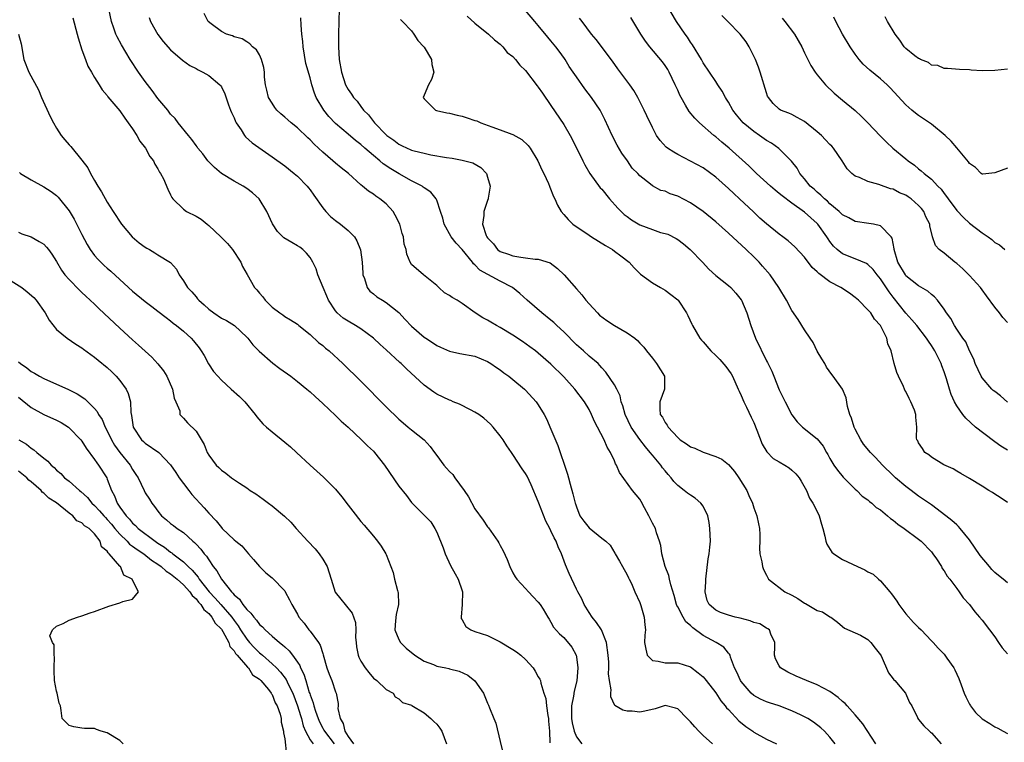
# Model space of a CAD drawing. Units: inches. Extents: x 2619000 to 2622000, y 1515000 to 1518000.
# Drawn here: x 2619289 to 2619445, y 1515531 to 1515645 of the extents above; entities that cross this region are included whole.
import ezdxf

# ---------------------------------------------------------------- set-up
doc = ezdxf.new("R2010")
doc.units = ezdxf.units.IN
doc.header["$MEASUREMENT"] = 0
doc.layers.add('LD26191515_2ft', color=71, linetype='Continuous')

msp = doc.modelspace()

# ---------------------------------------------------------------- linework, layer by layer
at = {"layer": 'LD26191515_2ft'}
for points, elevation in [([(2619445, 1515584.92), (2619443.9, 1515585.9), (2619443, 1515586.59), (2619442.78, 1515586.78), (2619442.56, 1515587), (2619441, 1515588.76), (2619440.85, 1515589), (2619439.91, 1515591), (2619439.7, 1515591.7), (2619439, 1515593.03), (2619438.43, 1515594.43), (2619437.99, 1515595), (2619437, 1515596.45), (2619436.64, 1515597), (2619436.1, 1515598.1), (2619435.39, 1515599), (2619435, 1515599.58), (2619433.97, 1515601), (2619433.52, 1515601.52), (2619433, 1515601.93), (2619432.46, 1515602.46), (2619431, 1515603.27), (2619429, 1515604.87), (2619428.9, 1515605), (2619427.71, 1515607), (2619427.12, 1515609), (2619427.12, 1515609.12), (2619426.81, 1515610.81), (2619426.67, 1515611), (2619425, 1515612.76), (2619423.86, 1515613), (2619423.13, 1515613.13), (2619421, 1515613.44), (2619419.98, 1515613.98), (2619419, 1515614.47), (2619418.74, 1515614.74), (2619418.46, 1515615), (2619417, 1515616.23), (2619416.62, 1515616.62), (2619416.13, 1515617), (2619415.58, 1515617.58), (2619415, 1515618.03), (2619414.5, 1515618.5), (2619413.91, 1515619), (2619413, 1515620.14), (2619412.26, 1515621), (2619411.82, 1515621.82), (2619410.93, 1515622.93), (2619408.94, 1515624.94), (2619407.77, 1515625.77), (2619407, 1515626.21), (2619405.91, 1515627), (2619405, 1515627.63), (2619403.34, 1515629), (2619402.24, 1515630.24), (2619401.67, 1515631), (2619401, 1515632.23), (2619400.71, 1515632.71), (2619400.51, 1515633), (2619400.01, 1515634.01), (2619399.32, 1515635), (2619399, 1515635.51), (2619397, 1515638.46), (2619396.72, 1515639), (2619395.32, 1515641.32), (2619395, 1515641.74), (2619394.51, 1515642.51), (2619394.15, 1515643), (2619392.82, 1515645), (2619389.93, 1515649.93)], 8696), ([(2619398.5, 1515531), (2619397, 1515532.33), (2619396.31, 1515533), (2619395.71, 1515533.71), (2619395, 1515534.51), (2619394.48, 1515535), (2619393, 1515536.55), (2619392.66, 1515536.66), (2619391, 1515537.08), (2619389.43, 1515536.57), (2619387.81, 1515536.19), (2619387, 1515536.04), (2619385.81, 1515536.19), (2619385, 1515536.19), (2619384.33, 1515536.33), (2619383.08, 1515537.08), (2619382.45, 1515538.45), (2619382.43, 1515539), (2619382.47, 1515539.53), (2619382.24, 1515541), (2619382.09, 1515542.09), (2619382.11, 1515543), (2619382.1, 1515543.9), (2619382, 1515545), (2619381.73, 1515547), (2619380.95, 1515549), (2619380.19, 1515550.19), (2619379.52, 1515551), (2619379, 1515551.74), (2619378.21, 1515553), (2619377.89, 1515553.89), (2619377.22, 1515555), (2619377, 1515555.43), (2619375.87, 1515557.87), (2619375.28, 1515559.28), (2619374.64, 1515561), (2619374.11, 1515562.11), (2619373.8, 1515563), (2619373.5, 1515563.5), (2619373, 1515564.64), (2619372.82, 1515565), (2619372.17, 1515566.17), (2619371.08, 1515569), (2619371, 1515569.24), (2619369.89, 1515571.89), (2619369.23, 1515573.23), (2619369, 1515573.65), (2619368.43, 1515574.43), (2619367, 1515576.65), (2619366.85, 1515576.85), (2619366.75, 1515577), (2619366.03, 1515578.03), (2619365.43, 1515579), (2619365, 1515579.61), (2619363.87, 1515581), (2619363.46, 1515581.46), (2619362.42, 1515582.42), (2619361.59, 1515583), (2619361, 1515583.37), (2619360.31, 1515583.69), (2619358.59, 1515584.59), (2619357.58, 1515585), (2619357.18, 1515585.18), (2619357, 1515585.24), (2619355, 1515586.21), (2619354.51, 1515586.51), (2619353, 1515587.62), (2619350.19, 1515590.19), (2619349.38, 1515591), (2619349.17, 1515591.17), (2619347, 1515593.18), (2619346.04, 1515594.04), (2619345, 1515595.01), (2619343, 1515596.47), (2619342.17, 1515597), (2619341, 1515597.68), (2619340.2, 1515598.2), (2619339.28, 1515599), (2619339, 1515599.32), (2619337.88, 1515601), (2619337.64, 1515601.64), (2619337.04, 1515603), (2619336.23, 1515605), (2619335.94, 1515605.94), (2619335.45, 1515607), (2619335, 1515607.72), (2619334.44, 1515608.44), (2619333.85, 1515609), (2619333.37, 1515609.37), (2619333, 1515609.61), (2619332.11, 1515610.11), (2619330.87, 1515610.87), (2619329.85, 1515611.85), (2619329.04, 1515613.04), (2619328.18, 1515615), (2619326.96, 1515617), (2619325.93, 1515617.93), (2619325, 1515618.64), (2619324.44, 1515619), (2619323, 1515619.79), (2619321, 1515620.98), (2619319.92, 1515621.92), (2619318.89, 1515623), (2619318.09, 1515624.09), (2619317.3, 1515625), (2619317.19, 1515625.19), (2619317, 1515625.41), (2619316.36, 1515626.36), (2619315.79, 1515627), (2619314.21, 1515629), (2619313.69, 1515629.69), (2619313, 1515630.38), (2619312.53, 1515631), (2619311, 1515632.83), (2619310.08, 1515634.08), (2619309, 1515635.52), (2619307.94, 1515637), (2619306.62, 1515639), (2619305.27, 1515641.27), (2619304.57, 1515642.57), (2619304.37, 1515643), (2619304.05, 1515643.95), (2619303.66, 1515645), (2619303.24, 1515647)], 8676), ([(2619339.58, 1515647), (2619339.47, 1515643), (2619339.47, 1515641), (2619339.58, 1515639), (2619339.93, 1515637), (2619340.6, 1515635), (2619341, 1515634.25), (2619341.52, 1515633.52), (2619341.84, 1515633), (2619342.4, 1515632.4), (2619343, 1515631.57), (2619343.43, 1515631), (2619344.23, 1515630.23), (2619345.14, 1515629), (2619347, 1515627.09), (2619347.1, 1515627), (2619348.23, 1515626.23), (2619349, 1515625.64), (2619349.44, 1515625.44), (2619350.32, 1515625), (2619350.8, 1515624.8), (2619351, 1515624.7), (2619351.43, 1515624.57), (2619353, 1515624.18), (2619354.06, 1515623.94), (2619356.49, 1515623.51), (2619357.39, 1515623.39), (2619359, 1515623.12), (2619360.68, 1515622.68), (2619361.94, 1515621.94), (2619362.8, 1515621), (2619363, 1515620.4), (2619363.39, 1515619), (2619363.1, 1515617.1), (2619363.1, 1515617), (2619363, 1515616.76), (2619362.38, 1515615), (2619362.39, 1515614.39), (2619362.19, 1515613), (2619362.77, 1515611.23), (2619362.88, 1515611), (2619363, 1515610.83), (2619363.91, 1515609.91), (2619364.58, 1515609), (2619365, 1515608.69), (2619366.28, 1515608.28), (2619367, 1515608), (2619368.22, 1515607.78), (2619369, 1515607.71), (2619370.51, 1515607.49), (2619371, 1515607.48), (2619372.89, 1515606.89), (2619374.03, 1515606.03), (2619375.07, 1515605), (2619377, 1515602.81), (2619377.86, 1515601.86), (2619378.52, 1515601), (2619379, 1515600.44), (2619380.31, 1515599), (2619380.67, 1515598.67), (2619381.79, 1515597.79), (2619383.03, 1515597.03), (2619385, 1515595.85), (2619386.22, 1515595), (2619386.65, 1515594.65), (2619387, 1515594.22), (2619387.62, 1515593.62), (2619388.06, 1515593), (2619389, 1515591.85), (2619389.64, 1515591), (2619390.89, 1515589), (2619390.9, 1515587), (2619390.17, 1515585), (2619390.16, 1515583.84), (2619390.24, 1515583), (2619390.57, 1515582.57), (2619391, 1515581.72), (2619391.32, 1515581.32), (2619391.46, 1515581), (2619393, 1515579.33), (2619393.39, 1515579), (2619394.36, 1515578.36), (2619395, 1515577.89), (2619395.67, 1515577.67), (2619397, 1515577.02), (2619399, 1515576.35), (2619399.93, 1515575.93), (2619401, 1515575.11), (2619401.97, 1515573.97), (2619402.62, 1515573), (2619403.88, 1515571), (2619404.19, 1515570.19), (2619404.78, 1515569), (2619405, 1515568.27), (2619405.48, 1515567), (2619405.73, 1515565.73), (2619405.89, 1515565), (2619405.94, 1515564.06), (2619405.94, 1515563), (2619405.9, 1515561.9), (2619405.97, 1515561), (2619406.25, 1515559.75), (2619406.34, 1515559), (2619406.51, 1515558.51), (2619407, 1515557.61), (2619407.2, 1515557.2), (2619407.33, 1515557), (2619409.89, 1515555), (2619411, 1515554.46), (2619411.94, 1515553.94), (2619413, 1515553.23), (2619413.16, 1515553.16), (2619415, 1515552.08), (2619415.84, 1515551.85), (2619417, 1515551.06), (2619417.12, 1515551), (2619418.22, 1515550.22), (2619419, 1515549.51), (2619419.29, 1515549.29), (2619421, 1515548.56), (2619421.82, 1515548.18), (2619423, 1515547.5), (2619423.47, 1515547), (2619424.12, 1515546.12), (2619425, 1515545.07), (2619425.08, 1515544.92), (2619426.24, 1515542.24), (2619427, 1515541.29), (2619427.11, 1515541.11), (2619427.23, 1515541), (2619428.94, 1515539), (2619429.56, 1515537.56), (2619429.94, 1515537), (2619430.82, 1515535.18), (2619430.89, 1515535), (2619431, 1515534.89), (2619431.84, 1515533.84), (2619432.7, 1515533), (2619432.88, 1515532.88), (2619433, 1515532.78), (2619434.57, 1515531)], 8684), ([(2619445, 1515556.41), (2619444.33, 1515557), (2619443.58, 1515557.58), (2619443, 1515558.07), (2619442.53, 1515558.53), (2619442.16, 1515559), (2619440.72, 1515560.72), (2619439, 1515563.22), (2619437.56, 1515565), (2619437.3, 1515565.3), (2619437, 1515565.55), (2619436.26, 1515566.26), (2619435.3, 1515567), (2619433, 1515568.71), (2619431, 1515570.12), (2619429.8, 1515571), (2619429, 1515571.61), (2619427.37, 1515573), (2619427, 1515573.33), (2619425.32, 1515575), (2619424.19, 1515576.19), (2619423.42, 1515577), (2619422.31, 1515578.31), (2619421.9, 1515579), (2619421, 1515580.66), (2619420.83, 1515581), (2619420.4, 1515582.4), (2619420.14, 1515583), (2619419.75, 1515584.25), (2619419.59, 1515585.59), (2619418.97, 1515586.97), (2619417.53, 1515589), (2619417.29, 1515589.29), (2619416.47, 1515590.47), (2619416.18, 1515591), (2619415.75, 1515591.75), (2619415, 1515592.95), (2619414.35, 1515594.35), (2619413.87, 1515595), (2619413, 1515596.32), (2619411.98, 1515597.98), (2619411, 1515599.39), (2619410.14, 1515601), (2619408.95, 1515603), (2619407.57, 1515605), (2619406.39, 1515606.39), (2619405.83, 1515607), (2619405, 1515607.83), (2619403.79, 1515609), (2619401, 1515611.59), (2619399, 1515613.37), (2619397, 1515615), (2619395, 1515616.38), (2619393, 1515617.43), (2619391.8, 1515617.8), (2619391, 1515618.22), (2619390.33, 1515618.33), (2619389, 1515619.05), (2619388.7, 1515619.3), (2619387, 1515620.62), (2619386.71, 1515621), (2619385.83, 1515621.83), (2619385.07, 1515623), (2619384.18, 1515624.18), (2619383.46, 1515625.46), (2619382.63, 1515627), (2619381.51, 1515629.51), (2619380.75, 1515631), (2619379.38, 1515633), (2619378.34, 1515634.34), (2619377, 1515636.25), (2619376.51, 1515637), (2619375.89, 1515637.89), (2619375.22, 1515639), (2619375.13, 1515639.13), (2619374.27, 1515640.27), (2619373.75, 1515641), (2619373, 1515641.95), (2619372.51, 1515642.51), (2619371, 1515644.35), (2619370.44, 1515645), (2619369, 1515646.73)], 8690), ([(2619297.56, 1515645.56), (2619298.24, 1515643), (2619298.39, 1515642.39), (2619299, 1515640.53), (2619299.55, 1515639), (2619299.92, 1515637.92), (2619300.51, 1515637), (2619301, 1515636.16), (2619301.73, 1515635), (2619302.19, 1515634.19), (2619303, 1515633.29), (2619303.11, 1515633.11), (2619305, 1515630.86), (2619305.75, 1515629.75), (2619306.32, 1515629), (2619307, 1515628.03), (2619307.66, 1515627), (2619308.12, 1515626.12), (2619309.02, 1515625), (2619309.7, 1515623.7), (2619310.28, 1515623), (2619310.49, 1515622.49), (2619311, 1515621.71), (2619311.23, 1515621.23), (2619311.42, 1515621), (2619311.86, 1515620.14), (2619312.55, 1515618.55), (2619313, 1515617.62), (2619313.19, 1515617.19), (2619313.34, 1515617), (2619315, 1515615.38), (2619315.52, 1515615), (2619317, 1515614.27), (2619317.79, 1515613.79), (2619318.75, 1515613), (2619319, 1515612.82), (2619320.93, 1515611), (2619321.98, 1515609.98), (2619322.77, 1515609), (2619324.09, 1515607), (2619324.34, 1515606.34), (2619325.05, 1515605.05), (2619326.24, 1515603), (2619326.62, 1515602.62), (2619327, 1515602.13), (2619327.54, 1515601.54), (2619327.91, 1515601), (2619329, 1515599.91), (2619330.23, 1515599), (2619330.69, 1515598.69), (2619331, 1515598.45), (2619331.93, 1515597.93), (2619333, 1515597.21), (2619333.24, 1515597), (2619335, 1515595.59), (2619336.34, 1515594.34), (2619337, 1515593.84), (2619337.44, 1515593.44), (2619337.99, 1515593), (2619340.18, 1515591), (2619343, 1515588.22), (2619347, 1515584.21), (2619349, 1515582.26), (2619349.67, 1515581.67), (2619350.49, 1515581), (2619351, 1515580.56), (2619352.98, 1515578.98), (2619353.95, 1515577.95), (2619354.61, 1515577), (2619355, 1515576.5), (2619356.08, 1515575), (2619356.53, 1515574.53), (2619357, 1515573.98), (2619357.49, 1515573.49), (2619357.81, 1515573), (2619359.31, 1515571), (2619360, 1515570), (2619361, 1515568.1), (2619362.32, 1515566.32), (2619363, 1515565.24), (2619363.12, 1515565.12), (2619364.6, 1515563), (2619364.75, 1515562.75), (2619365, 1515562.29), (2619365.47, 1515561.47), (2619366.08, 1515560.08), (2619366.49, 1515559), (2619367, 1515557.98), (2619367.35, 1515557.35), (2619367.61, 1515557), (2619369, 1515555.52), (2619369.45, 1515555), (2619370.19, 1515554.19), (2619371, 1515553.38), (2619371.27, 1515553), (2619371.74, 1515552.26), (2619372.52, 1515551), (2619372.69, 1515550.69), (2619373, 1515550.22), (2619373.42, 1515549.42), (2619374.36, 1515548.36), (2619375, 1515547.8), (2619376.29, 1515546.28), (2619376.95, 1515545), (2619377, 1515544.75), (2619377.24, 1515543), (2619377.06, 1515540.94), (2619376.66, 1515539.34), (2619376.54, 1515538.54), (2619376.24, 1515537), (2619376.23, 1515535), (2619376.32, 1515534.32), (2619376.66, 1515533), (2619377, 1515532.11), (2619377.88, 1515531)], 8674), ([(2619309.59, 1515645.59), (2619309.8, 1515645), (2619311, 1515642.9), (2619311.84, 1515641.84), (2619313, 1515640.48), (2619314.88, 1515638.88), (2619316.05, 1515638.05), (2619317, 1515637.57), (2619317.35, 1515637.35), (2619318.09, 1515637), (2619319, 1515636.46), (2619320.77, 1515635), (2619320.88, 1515634.88), (2619321, 1515634.69), (2619321.57, 1515633.57), (2619322.15, 1515631.85), (2619322.46, 1515631), (2619322.62, 1515630.62), (2619323, 1515629.77), (2619323.22, 1515629.22), (2619323.35, 1515629), (2619324.1, 1515627.9), (2619324.66, 1515627), (2619324.8, 1515626.8), (2619325.84, 1515625.84), (2619329, 1515623.65), (2619331, 1515622.19), (2619332.51, 1515621), (2619333, 1515620.56), (2619334.54, 1515619), (2619334.73, 1515618.73), (2619335, 1515618.41), (2619335.58, 1515617.58), (2619337, 1515615.58), (2619337.46, 1515615), (2619338.2, 1515614.2), (2619339, 1515613.56), (2619339.79, 1515613), (2619341, 1515611.98), (2619342.02, 1515611), (2619342.39, 1515610.39), (2619342.95, 1515608.95), (2619343.2, 1515607), (2619343.3, 1515605.3), (2619343.34, 1515605), (2619343.58, 1515604.42), (2619343.98, 1515603), (2619344.43, 1515602.43), (2619345, 1515601.99), (2619345.52, 1515601.52), (2619346.4, 1515601), (2619347, 1515600.67), (2619349, 1515599.07), (2619349.98, 1515597.98), (2619351, 1515596.9), (2619353, 1515595.18), (2619353.27, 1515595), (2619354.32, 1515594.32), (2619355, 1515593.85), (2619355.58, 1515593.58), (2619357, 1515592.95), (2619358.61, 1515592.61), (2619361, 1515592.16), (2619363, 1515591.33), (2619363.52, 1515591), (2619364.38, 1515590.38), (2619365, 1515590.01), (2619365.57, 1515589.57), (2619366.36, 1515589), (2619367, 1515588.51), (2619368.81, 1515587), (2619369, 1515586.81), (2619370.66, 1515585), (2619371, 1515584.5), (2619371.94, 1515583), (2619372.3, 1515582.3), (2619373, 1515580.69), (2619374.07, 1515578.07), (2619374.46, 1515577), (2619375.13, 1515575), (2619375.58, 1515573.58), (2619375.75, 1515573), (2619376.02, 1515571.98), (2619376.47, 1515570.47), (2619376.8, 1515569), (2619376.86, 1515568.86), (2619377, 1515568.43), (2619377.57, 1515567), (2619378.16, 1515566.16), (2619379, 1515565.08), (2619381, 1515563.48), (2619381.67, 1515563), (2619382.34, 1515562.34), (2619383.08, 1515561.08), (2619383.11, 1515561), (2619383.83, 1515559.83), (2619384.29, 1515559), (2619385, 1515557.66), (2619385.21, 1515557.21), (2619385.34, 1515557), (2619385.68, 1515556.32), (2619386.24, 1515555), (2619387, 1515553.31), (2619387.17, 1515552.83), (2619387.7, 1515551), (2619387.8, 1515549.8), (2619387.9, 1515549), (2619387.81, 1515548.19), (2619387.77, 1515547), (2619387.96, 1515545.96), (2619388.18, 1515545), (2619389, 1515544.15), (2619389.91, 1515544.09), (2619391, 1515543.82), (2619391.78, 1515543.78), (2619393, 1515543.78), (2619395, 1515543.17), (2619396.24, 1515542.24), (2619397, 1515541.57), (2619397.27, 1515541.27), (2619397.46, 1515541), (2619399, 1515539.07), (2619399.8, 1515537.8), (2619400.5, 1515537), (2619400.69, 1515536.69), (2619401, 1515536.42), (2619402.64, 1515534.64), (2619403.76, 1515533.76), (2619404.82, 1515533), (2619405, 1515532.85), (2619407, 1515531.74), (2619408.58, 1515531)], 8678), ([(2619417.85, 1515531), (2619417, 1515532.06), (2619416.16, 1515533), (2619415.55, 1515533.55), (2619414.43, 1515534.43), (2619413.53, 1515535), (2619413, 1515535.29), (2619412.47, 1515535.53), (2619411, 1515536.24), (2619409, 1515537), (2619407.47, 1515537.47), (2619407, 1515537.64), (2619406.05, 1515538.05), (2619405, 1515538.63), (2619404.58, 1515539), (2619403, 1515540.84), (2619402.89, 1515541), (2619402.34, 1515542.34), (2619401.96, 1515543), (2619401.31, 1515544.69), (2619401.24, 1515545), (2619401.17, 1515545.17), (2619401, 1515545.33), (2619400.26, 1515546.26), (2619399.08, 1515547), (2619397, 1515548.13), (2619395.35, 1515549.35), (2619395, 1515549.69), (2619394.29, 1515550.29), (2619393.86, 1515551), (2619393, 1515552.63), (2619392.86, 1515552.86), (2619392.81, 1515553), (2619392.41, 1515554.41), (2619391.88, 1515556.12), (2619391.7, 1515557), (2619391.6, 1515557.6), (2619391, 1515559), (2619390.5, 1515561), (2619390.31, 1515562.31), (2619390.12, 1515563), (2619389.67, 1515564.33), (2619389.47, 1515565), (2619389, 1515565.86), (2619388.46, 1515567), (2619387.76, 1515568.24), (2619387.23, 1515569.23), (2619387, 1515569.61), (2619385.85, 1515571), (2619383.82, 1515573.82), (2619383.34, 1515575), (2619383.2, 1515575.2), (2619383, 1515575.69), (2619382.38, 1515577), (2619381.84, 1515577.84), (2619381.37, 1515579), (2619380.35, 1515581), (2619379.85, 1515581.85), (2619379.4, 1515583), (2619379, 1515583.75), (2619378.27, 1515585), (2619376.75, 1515587), (2619375, 1515588.93), (2619373, 1515590.94), (2619371, 1515592.68), (2619370.58, 1515593), (2619369.67, 1515593.67), (2619368.49, 1515594.49), (2619367, 1515595.48), (2619365, 1515596.7), (2619364.39, 1515597), (2619363.52, 1515597.52), (2619363, 1515597.87), (2619362.24, 1515598.24), (2619361.05, 1515599), (2619359, 1515600.48), (2619358.19, 1515601), (2619357.41, 1515601.41), (2619357, 1515601.77), (2619356.19, 1515602.19), (2619355.29, 1515603), (2619355, 1515603.31), (2619352.89, 1515605), (2619351, 1515606.62), (2619350.76, 1515607), (2619350.27, 1515608.27), (2619350.15, 1515609), (2619349.85, 1515609.85), (2619349.74, 1515611), (2619349.53, 1515611.53), (2619349.15, 1515613), (2619348.44, 1515614.44), (2619348.09, 1515615), (2619347, 1515616.2), (2619346.02, 1515617), (2619345.39, 1515617.4), (2619345, 1515617.73), (2619344.19, 1515618.19), (2619343.28, 1515619), (2619343, 1515619.23), (2619341.08, 1515621), (2619339.9, 1515621.9), (2619339, 1515622.64), (2619338.61, 1515623), (2619337, 1515624.35), (2619336.33, 1515625), (2619335.64, 1515625.64), (2619335, 1515626.31), (2619334.63, 1515626.63), (2619333, 1515628.18), (2619331.99, 1515629), (2619331.46, 1515629.46), (2619331, 1515629.89), (2619330.39, 1515630.39), (2619329.76, 1515631), (2619329.41, 1515631.41), (2619329, 1515632.07), (2619328.45, 1515633), (2619328.15, 1515634.15), (2619327.98, 1515635), (2619327.82, 1515636.18), (2619327.78, 1515637), (2619327.72, 1515637.72), (2619327.33, 1515639), (2619327, 1515639.72), (2619326.53, 1515640.53), (2619325.89, 1515641), (2619325.47, 1515641.47), (2619325, 1515641.76), (2619324.26, 1515642.26), (2619323, 1515642.56), (2619322.73, 1515642.73), (2619321.8, 1515643), (2619321, 1515643.39), (2619319.38, 1515644.62), (2619318.93, 1515645), (2619318.26, 1515646.26)], 8680), ([(2619424.27, 1515531), (2619422.18, 1515534.18), (2619421, 1515535.6), (2619419.72, 1515537), (2619419.4, 1515537.4), (2619419, 1515537.71), (2619418.32, 1515538.32), (2619417, 1515539.28), (2619415, 1515540.34), (2619413.33, 1515541), (2619411.7, 1515541.7), (2619410.35, 1515542.35), (2619409.21, 1515543), (2619409, 1515543.31), (2619408.43, 1515544.43), (2619408.26, 1515545), (2619408.32, 1515546.32), (2619408.33, 1515547), (2619407.68, 1515548.32), (2619407.45, 1515549), (2619407.19, 1515549.19), (2619407, 1515549.27), (2619405.94, 1515549.94), (2619405, 1515550.19), (2619404.44, 1515550.44), (2619402.83, 1515550.83), (2619402.06, 1515551), (2619401, 1515551.3), (2619399.74, 1515551.74), (2619399, 1515552.13), (2619397.96, 1515553), (2619397.66, 1515553.66), (2619397.34, 1515555), (2619397.44, 1515556.56), (2619397.44, 1515557), (2619397.79, 1515560.21), (2619397.95, 1515561), (2619398.06, 1515562.06), (2619398.14, 1515563), (2619398.07, 1515565), (2619397.96, 1515565.96), (2619397.74, 1515567), (2619397, 1515568.51), (2619396.64, 1515569), (2619395.76, 1515569.76), (2619395, 1515570.23), (2619394.55, 1515570.55), (2619394, 1515571), (2619393, 1515571.77), (2619392.4, 1515572.4), (2619391.96, 1515573), (2619391.5, 1515573.5), (2619391, 1515574.07), (2619390.59, 1515574.59), (2619390.31, 1515575), (2619389, 1515576.55), (2619388.65, 1515577), (2619387.89, 1515577.89), (2619387, 1515579.05), (2619385.67, 1515581), (2619384.68, 1515583), (2619384.34, 1515584.34), (2619384.07, 1515585), (2619383.91, 1515585.91), (2619383.36, 1515587), (2619383, 1515587.65), (2619381.67, 1515589.67), (2619381, 1515590.36), (2619380.72, 1515590.72), (2619380.42, 1515591), (2619379, 1515592.19), (2619378.15, 1515593), (2619377, 1515593.98), (2619375, 1515596.01), (2619373.94, 1515597), (2619373.47, 1515597.47), (2619373, 1515597.88), (2619371.55, 1515599), (2619369.23, 1515601), (2619368.06, 1515602.06), (2619366.91, 1515603), (2619365, 1515604.01), (2619361.76, 1515605.76), (2619361, 1515606.58), (2619360.76, 1515606.76), (2619360.6, 1515607), (2619359, 1515609), (2619358.03, 1515610.03), (2619357.27, 1515611), (2619356.14, 1515613), (2619355.95, 1515613.95), (2619355.58, 1515615), (2619355, 1515616.8), (2619354.91, 1515617), (2619354.03, 1515618.03), (2619353, 1515618.72), (2619352.86, 1515618.86), (2619352.66, 1515619), (2619351, 1515619.84), (2619349.04, 1515620.96), (2619347.74, 1515621.74), (2619346.53, 1515622.53), (2619346.01, 1515623), (2619345, 1515623.82), (2619343.63, 1515625), (2619343, 1515625.57), (2619342.18, 1515626.18), (2619341, 1515627.22), (2619339, 1515628.91), (2619337.97, 1515629.97), (2619337.15, 1515631), (2619335.96, 1515633), (2619335.69, 1515633.69), (2619335.28, 1515635), (2619335, 1515636.08), (2619334.34, 1515638.34), (2619333.9, 1515641), (2619333.84, 1515641.84), (2619333.7, 1515643), (2619333.58, 1515644.42), (2619333.55, 1515645.55)], 8682), ([(2619349.27, 1515645.27), (2619349.55, 1515645), (2619351, 1515643.5), (2619351.35, 1515643), (2619351.97, 1515641.97), (2619352.94, 1515641), (2619353, 1515640.92), (2619354.13, 1515639), (2619354.19, 1515638.19), (2619354.54, 1515637), (2619354.16, 1515635.84), (2619353.69, 1515635), (2619353, 1515633.33), (2619352.84, 1515633), (2619353, 1515632.77), (2619354.78, 1515631), (2619354.95, 1515630.95), (2619356.55, 1515630.55), (2619357, 1515630.49), (2619358.18, 1515630.18), (2619359, 1515630.05), (2619359.77, 1515629.77), (2619361, 1515629.38), (2619361.28, 1515629.28), (2619361.91, 1515629), (2619363.66, 1515628.34), (2619365, 1515627.91), (2619366.81, 1515627.19), (2619367, 1515627.13), (2619368.38, 1515626.38), (2619369.42, 1515625.42), (2619369.73, 1515625), (2619370.91, 1515623), (2619371.56, 1515621.56), (2619371.85, 1515621), (2619372.59, 1515619.41), (2619372.77, 1515619), (2619372.82, 1515618.82), (2619373.39, 1515617.39), (2619373.61, 1515617), (2619374, 1515616), (2619374.59, 1515615), (2619375, 1515614.52), (2619375.73, 1515613.73), (2619376.47, 1515613), (2619379, 1515611.25), (2619379.37, 1515611), (2619381.62, 1515609.62), (2619382.68, 1515609), (2619383, 1515608.77), (2619384.02, 1515608.02), (2619385.32, 1515607), (2619386.13, 1515606.13), (2619387.13, 1515605.13), (2619389, 1515603.73), (2619390.25, 1515603), (2619391, 1515602.6), (2619391.89, 1515601.89), (2619393, 1515601.07), (2619393.06, 1515601), (2619394.38, 1515599), (2619394.59, 1515598.59), (2619395.22, 1515597.22), (2619395.33, 1515597), (2619396.49, 1515595), (2619396.72, 1515594.72), (2619397, 1515594.43), (2619398.19, 1515593), (2619399, 1515592.27), (2619399.64, 1515591.64), (2619400.56, 1515590.56), (2619401, 1515589.99), (2619401.41, 1515589.41), (2619401.62, 1515589), (2619402.55, 1515587), (2619402.66, 1515586.66), (2619403, 1515585.99), (2619403.43, 1515585), (2619403.84, 1515584.16), (2619404.57, 1515582.57), (2619405, 1515581.71), (2619405.49, 1515580.51), (2619406.3, 1515578.3), (2619407.07, 1515577.07), (2619408.05, 1515576.05), (2619409, 1515575.53), (2619409.89, 1515575), (2619410.55, 1515574.55), (2619411, 1515574.21), (2619411.64, 1515573.64), (2619412.17, 1515573), (2619412.48, 1515572.48), (2619413.3, 1515571), (2619413.8, 1515569.8), (2619414.31, 1515569), (2619415, 1515567.7), (2619415.33, 1515567), (2619415.67, 1515565.67), (2619415.89, 1515565), (2619416.22, 1515563.78), (2619416.35, 1515563), (2619416.5, 1515562.5), (2619417.28, 1515561.28), (2619417.62, 1515561), (2619419, 1515560.12), (2619421.36, 1515559), (2619422.5, 1515558.5), (2619423, 1515558.18), (2619423.81, 1515557.81), (2619424.66, 1515557), (2619425, 1515556.72), (2619426.44, 1515555), (2619426.7, 1515554.7), (2619427.54, 1515553.54), (2619427.86, 1515553), (2619429, 1515551.52), (2619430.18, 1515550.18), (2619431, 1515549.36), (2619431.4, 1515549), (2619433, 1515547.29), (2619433.29, 1515547), (2619434.1, 1515546.1), (2619435, 1515545.17), (2619435.14, 1515545), (2619435.44, 1515544.56), (2619436.55, 1515543), (2619436.72, 1515542.72), (2619437.33, 1515541.33), (2619437.68, 1515540.32), (2619438.18, 1515539), (2619438.43, 1515538.43), (2619439, 1515537.26), (2619439.1, 1515537.1), (2619439.16, 1515537), (2619439.99, 1515535.99), (2619441, 1515534.97), (2619442.23, 1515534.23), (2619443, 1515533.71), (2619443.51, 1515533.51), (2619444.34, 1515533), (2619445, 1515532.63)], 8686), ([(2619359.8, 1515645.8), (2619361, 1515644.71), (2619363.15, 1515643), (2619364.07, 1515642.07), (2619365, 1515641.38), (2619365.18, 1515641.18), (2619365.41, 1515641), (2619366.11, 1515640.11), (2619367, 1515639.46), (2619367.41, 1515639), (2619368.09, 1515638.09), (2619369, 1515637.22), (2619370.82, 1515634.82), (2619371, 1515634.62), (2619371.65, 1515633.65), (2619373, 1515631.72), (2619375, 1515628.74), (2619376.05, 1515627), (2619377.04, 1515625.04), (2619378, 1515623), (2619378.36, 1515622.36), (2619379.15, 1515621), (2619380.75, 1515618.75), (2619381, 1515618.5), (2619382.21, 1515617), (2619383.54, 1515615.54), (2619384.09, 1515615), (2619384.52, 1515614.52), (2619385, 1515614.2), (2619385.69, 1515613.69), (2619387, 1515612.91), (2619389, 1515612.15), (2619390.29, 1515611.71), (2619391, 1515611.55), (2619391.42, 1515611.42), (2619392.74, 1515610.74), (2619393, 1515610.56), (2619393.9, 1515609.9), (2619394.98, 1515609), (2619396.92, 1515607), (2619397.92, 1515605.92), (2619399, 1515604.9), (2619401, 1515603.34), (2619401.35, 1515603), (2619402.14, 1515602.14), (2619403, 1515601.09), (2619403.06, 1515601), (2619403.92, 1515599), (2619404.55, 1515597), (2619405.26, 1515595), (2619407, 1515591.43), (2619407.16, 1515591.16), (2619407.84, 1515589.84), (2619408.14, 1515589), (2619409, 1515586.87), (2619409.63, 1515585.63), (2619409.92, 1515585), (2619411, 1515582.92), (2619411.81, 1515581.81), (2619412.67, 1515581), (2619415, 1515579.13), (2619415.96, 1515577.96), (2619416.44, 1515577), (2619416.67, 1515576.67), (2619417, 1515576.06), (2619417.62, 1515575), (2619418.19, 1515574.19), (2619419.1, 1515573.1), (2619421, 1515571.22), (2619421.27, 1515571), (2619422.1, 1515570.1), (2619423, 1515569.52), (2619423.25, 1515569.25), (2619423.61, 1515569), (2619424.31, 1515568.31), (2619425, 1515567.93), (2619426.1, 1515567), (2619426.56, 1515566.55), (2619427, 1515566.3), (2619427.69, 1515565.69), (2619428.73, 1515565), (2619431, 1515563.31), (2619431.38, 1515563), (2619433, 1515561.3), (2619433.25, 1515561), (2619433.81, 1515560.19), (2619434.58, 1515559), (2619434.71, 1515558.71), (2619435, 1515558.34), (2619435.48, 1515557.48), (2619435.9, 1515557), (2619437, 1515555.55), (2619437.4, 1515555), (2619438.04, 1515554.04), (2619439, 1515552.98), (2619439.84, 1515551.84), (2619440.6, 1515551), (2619441, 1515550.52), (2619442.18, 1515549), (2619443, 1515547.89), (2619443.62, 1515547), (2619444.16, 1515546.16), (2619445, 1515545.23)], 8688), ([(2619445, 1515569.1), (2619443.86, 1515569.86), (2619443, 1515570.42), (2619442.67, 1515570.67), (2619442.09, 1515571), (2619441, 1515571.66), (2619439, 1515572.89), (2619437.67, 1515573.67), (2619437, 1515574.03), (2619436.42, 1515574.42), (2619434.96, 1515575.04), (2619433, 1515576.24), (2619432.6, 1515576.6), (2619432, 1515577), (2619431.59, 1515577.59), (2619431, 1515578.53), (2619430.85, 1515578.85), (2619430.73, 1515579), (2619430.68, 1515579.32), (2619430.73, 1515581), (2619430.54, 1515582.54), (2619430.55, 1515583), (2619430.36, 1515583.64), (2619429.77, 1515585), (2619429.48, 1515585.48), (2619429, 1515586.6), (2619428.83, 1515586.83), (2619428.79, 1515587), (2619428.63, 1515587.37), (2619427.81, 1515589), (2619427.58, 1515589.58), (2619427.15, 1515591), (2619426.66, 1515593), (2619426.13, 1515594.13), (2619425.97, 1515595), (2619424.99, 1515597), (2619424.03, 1515598.03), (2619423.43, 1515599), (2619423.22, 1515599.22), (2619423, 1515599.51), (2619421.52, 1515601), (2619421, 1515601.46), (2619420.1, 1515602.1), (2619418.71, 1515603), (2619417, 1515603.91), (2619415.23, 1515605.23), (2619415, 1515605.48), (2619414.19, 1515606.19), (2619413, 1515607.79), (2619411.45, 1515609.45), (2619410.39, 1515610.39), (2619409.58, 1515611), (2619409, 1515611.41), (2619407, 1515613.06), (2619405.97, 1515613.97), (2619404.93, 1515614.93), (2619402.74, 1515617), (2619401.83, 1515617.83), (2619401, 1515618.63), (2619399, 1515620.4), (2619397, 1515621.87), (2619395, 1515622.95), (2619393, 1515623.97), (2619392.36, 1515624.36), (2619391.4, 1515625), (2619391.17, 1515625.17), (2619390.22, 1515626.22), (2619389.67, 1515627), (2619389, 1515628.28), (2619388.12, 1515630.12), (2619387.71, 1515631), (2619386.69, 1515633), (2619386.07, 1515634.07), (2619385.43, 1515635), (2619383.53, 1515637.53), (2619382.71, 1515638.71), (2619380.12, 1515642.12), (2619379.41, 1515643), (2619377.94, 1515645), (2619377.51, 1515645.51)], 8692), ([(2619445, 1515577.33), (2619443.98, 1515577.98), (2619443, 1515578.67), (2619442.8, 1515578.8), (2619439.99, 1515581), (2619438.42, 1515582.42), (2619437.95, 1515583), (2619437, 1515584.37), (2619436.67, 1515585), (2619436.15, 1515586.15), (2619435.87, 1515587), (2619435.37, 1515588.63), (2619435, 1515589.71), (2619434.65, 1515590.65), (2619434.53, 1515591), (2619434.12, 1515591.88), (2619433.56, 1515593), (2619433, 1515593.88), (2619432.53, 1515594.53), (2619432.26, 1515595), (2619430.69, 1515597), (2619429.92, 1515597.92), (2619428.97, 1515598.97), (2619427, 1515601.51), (2619426.34, 1515602.34), (2619425, 1515604.39), (2619424.47, 1515605), (2619423.83, 1515605.83), (2619423, 1515606.65), (2619422.79, 1515606.79), (2619421, 1515607.53), (2619419, 1515608.3), (2619418.16, 1515609), (2619417.56, 1515609.56), (2619417, 1515610.28), (2619416.7, 1515610.7), (2619416.53, 1515611), (2619415.12, 1515613), (2619415, 1515613.13), (2619413.99, 1515613.99), (2619413, 1515614.92), (2619411, 1515616.32), (2619409.45, 1515617.45), (2619409, 1515617.86), (2619408.35, 1515618.35), (2619407.62, 1515619), (2619405.43, 1515621), (2619404.2, 1515622.2), (2619401.11, 1515625), (2619399.95, 1515625.95), (2619399, 1515626.78), (2619398.71, 1515627), (2619396.41, 1515629), (2619395.7, 1515629.7), (2619394.78, 1515630.78), (2619394.24, 1515631.76), (2619393.51, 1515633), (2619393.33, 1515633.33), (2619393, 1515634.12), (2619392.6, 1515635), (2619391.64, 1515637), (2619391.41, 1515637.41), (2619391, 1515638.05), (2619390.59, 1515638.59), (2619388.58, 1515641), (2619387.89, 1515641.89), (2619387.15, 1515643), (2619385.6, 1515645.6)], 8694), ([(2619445, 1515597.49), (2619444.3, 1515598.3), (2619443.77, 1515599), (2619443, 1515599.91), (2619441.72, 1515601.72), (2619441, 1515602.66), (2619440.73, 1515603), (2619439, 1515604.91), (2619437.96, 1515605.96), (2619437, 1515606.78), (2619436.71, 1515607), (2619435, 1515608.41), (2619434.23, 1515609), (2619433.65, 1515609.65), (2619433.21, 1515611), (2619432.75, 1515612.75), (2619432.75, 1515613), (2619432.14, 1515614.14), (2619431.81, 1515615), (2619431.46, 1515615.46), (2619431, 1515615.97), (2619429.82, 1515617), (2619429.34, 1515617.34), (2619429, 1515617.56), (2619427.97, 1515617.97), (2619427, 1515618.5), (2619426.58, 1515618.58), (2619424.73, 1515619.27), (2619423, 1515619.71), (2619421.66, 1515620.34), (2619421, 1515620.57), (2619420.46, 1515621), (2619419.73, 1515621.73), (2619418.92, 1515623), (2619417.56, 1515625), (2619417.29, 1515625.29), (2619417, 1515625.59), (2619416.33, 1515626.33), (2619415.66, 1515627), (2619415, 1515627.59), (2619413, 1515629.18), (2619411.85, 1515629.85), (2619411, 1515630.28), (2619410.5, 1515630.5), (2619409.21, 1515631), (2619409, 1515631.13), (2619408.04, 1515632.04), (2619407.29, 1515633), (2619407.18, 1515633.18), (2619407, 1515633.73), (2619406.01, 1515637), (2619405.75, 1515637.75), (2619405.24, 1515639), (2619404.27, 1515641), (2619403.77, 1515641.77), (2619402.86, 1515643), (2619400.92, 1515645), (2619399.94, 1515645.94)], 8698), ([(2619409.49, 1515645.49), (2619409.88, 1515645), (2619411.39, 1515643), (2619412, 1515642), (2619412.55, 1515641), (2619413, 1515640.03), (2619414.01, 1515638.01), (2619414.66, 1515637), (2619415, 1515636.57), (2619416.29, 1515635), (2619417.68, 1515633.68), (2619419, 1515632.56), (2619420.96, 1515630.96), (2619422, 1515630), (2619423, 1515629.01), (2619424.92, 1515626.92), (2619425.92, 1515625.92), (2619426.93, 1515625), (2619429, 1515623.3), (2619429.34, 1515623), (2619430.32, 1515622.32), (2619431, 1515621.74), (2619431.42, 1515621.42), (2619431.87, 1515621), (2619433, 1515620.1), (2619434.04, 1515619), (2619434.53, 1515618.53), (2619435, 1515617.84), (2619435.38, 1515617.38), (2619435.63, 1515617), (2619437, 1515615.16), (2619438.05, 1515614.05), (2619439, 1515613.17), (2619441, 1515611.64), (2619441.99, 1515611), (2619442.57, 1515610.57), (2619443, 1515610.13), (2619443.74, 1515609.74), (2619444.59, 1515609)], 8700), ([(2619445, 1515621.82), (2619443, 1515621.11), (2619442.08, 1515621), (2619441.1, 1515620.9), (2619441, 1515620.9), (2619440.86, 1515621), (2619439.95, 1515621.95), (2619439, 1515622.57), (2619438.85, 1515622.85), (2619437, 1515625.02), (2619436.12, 1515626.12), (2619435.18, 1515627), (2619433, 1515628.77), (2619432.69, 1515629), (2619431, 1515630.14), (2619430.51, 1515630.51), (2619429.93, 1515631), (2619429, 1515631.85), (2619426.53, 1515634.53), (2619426.05, 1515635), (2619425, 1515635.91), (2619423.3, 1515637.3), (2619422.26, 1515638.26), (2619421.6, 1515639), (2619421, 1515639.8), (2619420.19, 1515641), (2619418.98, 1515642.98), (2619417.93, 1515645), (2619417.64, 1515645.64)], 8702), ([(2619445, 1515637.45), (2619443, 1515637.22), (2619441, 1515637.21), (2619439.31, 1515637.31), (2619439, 1515637.34), (2619437.42, 1515637.42), (2619435.57, 1515637.57), (2619435, 1515637.58), (2619434.02, 1515638.02), (2619433, 1515638.11), (2619432.53, 1515638.53), (2619431.3, 1515639), (2619431.11, 1515639.11), (2619431, 1515639.14), (2619430.42, 1515639.58), (2619429, 1515640.71), (2619428.72, 1515641), (2619428.03, 1515642.03), (2619427.31, 1515643), (2619426.09, 1515645), (2619425.7, 1515645.7)], 8704), ([(2619288.98, 1515643), (2619289.43, 1515641.43), (2619289.85, 1515639), (2619290.65, 1515637), (2619292.17, 1515634.17), (2619292.65, 1515633), (2619294, 1515630), (2619294.52, 1515629), (2619295, 1515628.14), (2619295.75, 1515627), (2619296.31, 1515626.31), (2619297, 1515625.52), (2619297.26, 1515625.26), (2619299, 1515623.11), (2619299.91, 1515621.91), (2619300.35, 1515621), (2619301, 1515619.87), (2619301.53, 1515619), (2619302.1, 1515618.1), (2619303, 1515616.47), (2619303.93, 1515615), (2619305.23, 1515613), (2619306.91, 1515611), (2619308.04, 1515610.04), (2619309, 1515609.36), (2619309.22, 1515609.22), (2619309.64, 1515609), (2619310.5, 1515608.5), (2619311, 1515608.15), (2619312.96, 1515606.96), (2619313.93, 1515605.93), (2619314.33, 1515605), (2619315, 1515604.07), (2619315.64, 1515603), (2619316.33, 1515602.33), (2619317, 1515601.52), (2619317.25, 1515601.25), (2619317.43, 1515601), (2619318.28, 1515600.28), (2619319, 1515599.6), (2619319.81, 1515599), (2619321, 1515598.2), (2619321.8, 1515597.8), (2619323.06, 1515597), (2619325, 1515595.2), (2619325.19, 1515595), (2619325.98, 1515593.98), (2619326.98, 1515592.98), (2619329.1, 1515591.1), (2619330.23, 1515590.23), (2619331.94, 1515589), (2619333, 1515588.19), (2619334.49, 1515587), (2619335, 1515586.56), (2619335.8, 1515585.8), (2619337, 1515584.72), (2619339, 1515582.84), (2619339.92, 1515581.92), (2619340.98, 1515581), (2619343.13, 1515579), (2619344.05, 1515578.05), (2619345, 1515577.17), (2619345.16, 1515577), (2619346.75, 1515575), (2619349, 1515571.66), (2619350.18, 1515570.18), (2619351, 1515569.11), (2619353.1, 1515567), (2619354.03, 1515566.03), (2619354.69, 1515565), (2619355, 1515564.43), (2619355.97, 1515561.97), (2619356.3, 1515561), (2619357.17, 1515559.17), (2619357.86, 1515557.86), (2619358.38, 1515557), (2619359, 1515555.17), (2619359.06, 1515555), (2619358.98, 1515553), (2619358.81, 1515551), (2619358.82, 1515550.82), (2619359, 1515550.58), (2619359.55, 1515549.55), (2619360.37, 1515549), (2619361, 1515548.77), (2619363, 1515548.09), (2619365, 1515547.12), (2619367, 1515545.91), (2619367.55, 1515545.55), (2619368.23, 1515545), (2619369, 1515544.31), (2619370.21, 1515543), (2619370.51, 1515542.51), (2619371, 1515541.61), (2619371.23, 1515541.23), (2619371.32, 1515541), (2619371.38, 1515540.62), (2619371.89, 1515539), (2619372.17, 1515538.17), (2619372.28, 1515537), (2619372.48, 1515535.52), (2619372.59, 1515535), (2619372.61, 1515534.61), (2619372.76, 1515533), (2619372.82, 1515531.18)], 8672), ([(2619289.13, 1515621.13), (2619289.32, 1515621), (2619291, 1515619.98), (2619293, 1515618.88), (2619294.15, 1515618.15), (2619295, 1515617.53), (2619295.27, 1515617.27), (2619297, 1515615.13), (2619297.79, 1515613.79), (2619299, 1515611.37), (2619299.81, 1515609.81), (2619300.3, 1515609), (2619301, 1515608.04), (2619301.49, 1515607.49), (2619301.98, 1515607), (2619302.5, 1515606.5), (2619303, 1515606.05), (2619303.58, 1515605.58), (2619305, 1515604.26), (2619307, 1515602.44), (2619309, 1515600.8), (2619310.01, 1515600.01), (2619311, 1515599.27), (2619312.27, 1515598.27), (2619313, 1515597.74), (2619313.4, 1515597.4), (2619313.94, 1515597), (2619315, 1515596.11), (2619316.21, 1515595), (2619316.59, 1515594.59), (2619317.48, 1515593.48), (2619317.83, 1515593), (2619318.27, 1515592.27), (2619318.98, 1515590.98), (2619319.78, 1515589.78), (2619320.44, 1515589), (2619321, 1515588.39), (2619322.56, 1515587), (2619323.84, 1515585.84), (2619324.71, 1515585), (2619326.35, 1515583), (2619326.62, 1515582.62), (2619327.53, 1515581.53), (2619328.12, 1515581), (2619329, 1515580.26), (2619331, 1515578.64), (2619331.88, 1515577.88), (2619332.87, 1515577), (2619335.03, 1515575), (2619337.11, 1515573.11), (2619339, 1515571.2), (2619340.01, 1515570.01), (2619341, 1515568.67), (2619341.72, 1515567.72), (2619343, 1515566.11), (2619343.51, 1515565.51), (2619345, 1515563.79), (2619345.62, 1515563), (2619346.19, 1515562.19), (2619346.96, 1515561), (2619347, 1515560.91), (2619348.08, 1515558.08), (2619348.32, 1515557), (2619348.8, 1515555.2), (2619348.86, 1515555), (2619348.88, 1515554.88), (2619348.92, 1515553), (2619348.57, 1515551.43), (2619348.45, 1515550.45), (2619348.36, 1515549), (2619349, 1515547.51), (2619349.27, 1515547), (2619350.13, 1515546.13), (2619351.53, 1515545), (2619353, 1515544.09), (2619354.48, 1515543.52), (2619355, 1515543.3), (2619356.43, 1515543), (2619356.89, 1515542.89), (2619357, 1515542.85), (2619358.49, 1515542.49), (2619359.86, 1515541.86), (2619361, 1515540.98), (2619362.33, 1515539), (2619363, 1515537.46), (2619363.15, 1515537.15), (2619363.31, 1515536.69), (2619363.96, 1515535), (2619364.28, 1515534.28), (2619365, 1515531.4), (2619365.46, 1515529.46)], 8670), ([(2619289, 1515611.73), (2619289.5, 1515611.5), (2619291, 1515611.01), (2619292.28, 1515610.28), (2619293, 1515609.84), (2619293.4, 1515609.4), (2619293.72, 1515609), (2619294.27, 1515608.27), (2619295, 1515607.11), (2619295.77, 1515605.77), (2619296.33, 1515605), (2619297, 1515604.26), (2619298.6, 1515602.6), (2619299, 1515602.25), (2619299.64, 1515601.64), (2619301, 1515600.37), (2619301.69, 1515599.69), (2619305, 1515596.58), (2619307, 1515594.75), (2619307.94, 1515593.94), (2619310.02, 1515592.02), (2619310.99, 1515590.99), (2619311.86, 1515589.86), (2619312.4, 1515589), (2619313.29, 1515587), (2619313.55, 1515585.55), (2619313.84, 1515585), (2619314.43, 1515583.57), (2619314.47, 1515583), (2619314.71, 1515582.71), (2619315, 1515582.42), (2619315.64, 1515581.64), (2619317, 1515580.33), (2619318.27, 1515578.27), (2619318.76, 1515577), (2619319, 1515576.58), (2619320.18, 1515575), (2619320.61, 1515574.61), (2619321, 1515574.21), (2619321.71, 1515573.71), (2619322.62, 1515573), (2619323.87, 1515572.13), (2619325, 1515571.39), (2619325.56, 1515571), (2619326.45, 1515570.45), (2619327.61, 1515569.61), (2619328.41, 1515569), (2619329, 1515568.58), (2619330.95, 1515566.95), (2619331.97, 1515565.97), (2619332.81, 1515565), (2619334.63, 1515563), (2619335.78, 1515561.78), (2619336.43, 1515561), (2619337, 1515560.15), (2619337.67, 1515559), (2619338.02, 1515558.02), (2619338.3, 1515557), (2619338.97, 1515554.97), (2619339.86, 1515553.86), (2619340.51, 1515553), (2619341.65, 1515551.65), (2619342.17, 1515550.17), (2619342.22, 1515549), (2619342.18, 1515547.82), (2619342.24, 1515547), (2619342.34, 1515546.34), (2619342.57, 1515545), (2619342.69, 1515544.69), (2619343, 1515544.06), (2619343.68, 1515543), (2619344.26, 1515542.26), (2619345, 1515541.39), (2619345.52, 1515541), (2619347, 1515539.61), (2619348.1, 1515539), (2619348.44, 1515538.44), (2619349, 1515538.14), (2619349.57, 1515537.57), (2619351, 1515537.12), (2619351.06, 1515537.06), (2619353, 1515535.94), (2619354.07, 1515535), (2619354.53, 1515534.53), (2619355, 1515534.13), (2619355.48, 1515533.48), (2619355.78, 1515533), (2619356.52, 1515531)], 8668), ([(2619287, 1515604.6), (2619289.5, 1515603), (2619290.35, 1515602.35), (2619291.41, 1515601.41), (2619291.8, 1515601), (2619293.22, 1515599), (2619293.85, 1515597.85), (2619295, 1515596.37), (2619296.68, 1515595), (2619298.05, 1515594.05), (2619299, 1515593.49), (2619299.26, 1515593.26), (2619301, 1515592.04), (2619301.55, 1515591.55), (2619303, 1515590.39), (2619303.71, 1515589.71), (2619304.4, 1515589), (2619305, 1515588.32), (2619305.96, 1515587), (2619306.31, 1515586.31), (2619306.65, 1515585), (2619306.7, 1515583.3), (2619306.8, 1515582.8), (2619307.07, 1515581), (2619308.42, 1515579), (2619308.71, 1515578.71), (2619309, 1515578.47), (2619311.11, 1515577), (2619313, 1515575.05), (2619313.81, 1515573.81), (2619314.35, 1515573), (2619315, 1515572.11), (2619315.88, 1515571), (2619316.35, 1515570.35), (2619318.27, 1515568.27), (2619319, 1515567.39), (2619320.19, 1515566.19), (2619321, 1515565.13), (2619321.15, 1515565), (2619323, 1515563.2), (2619323.29, 1515563), (2619324.25, 1515562.25), (2619325, 1515561.29), (2619325.28, 1515561), (2619326.09, 1515560.09), (2619327, 1515559), (2619328, 1515558), (2619329, 1515557.21), (2619331, 1515555.14), (2619331.09, 1515555), (2619331.75, 1515553.75), (2619332.1, 1515553), (2619333, 1515551.46), (2619333.24, 1515551), (2619334.06, 1515550.06), (2619334.82, 1515549), (2619335, 1515548.79), (2619336.32, 1515547), (2619336.59, 1515546.59), (2619337, 1515545.26), (2619337.07, 1515545.07), (2619337.65, 1515543), (2619338.01, 1515542.01), (2619338.4, 1515541), (2619339, 1515539.22), (2619339.09, 1515539), (2619339.41, 1515537.41), (2619339.42, 1515537), (2619339.39, 1515536.61), (2619339.73, 1515535), (2619340.21, 1515534.21), (2619340.46, 1515533), (2619341, 1515532.18), (2619341.84, 1515531)], 8666), ([(2619289, 1515591.29), (2619289.3, 1515591), (2619290.33, 1515590.33), (2619291, 1515589.76), (2619291.5, 1515589.5), (2619292.33, 1515589), (2619293, 1515588.64), (2619296.9, 1515586.9), (2619298.24, 1515586.24), (2619299.46, 1515585.46), (2619299.96, 1515585), (2619301, 1515583.95), (2619301.43, 1515583.43), (2619301.63, 1515583), (2619302.19, 1515582.19), (2619302.66, 1515581), (2619303, 1515580.38), (2619303.66, 1515579), (2619304.16, 1515578.16), (2619305, 1515576.98), (2619306.6, 1515575), (2619307, 1515574.28), (2619307.52, 1515573.52), (2619307.85, 1515573), (2619308.8, 1515571), (2619309, 1515570.63), (2619309.64, 1515569.64), (2619310.02, 1515569), (2619310.47, 1515568.47), (2619311, 1515567.71), (2619311.58, 1515567), (2619312.37, 1515566.37), (2619313, 1515565.79), (2619313.46, 1515565.46), (2619314.02, 1515565), (2619315, 1515564.34), (2619316.48, 1515563), (2619316.78, 1515562.78), (2619317, 1515562.52), (2619317.76, 1515561.76), (2619318.29, 1515561), (2619318.64, 1515560.64), (2619319, 1515560.05), (2619319.72, 1515559), (2619320.3, 1515558.3), (2619321, 1515556.98), (2619322.58, 1515555), (2619322.8, 1515554.8), (2619323, 1515554.53), (2619323.84, 1515553.84), (2619324.37, 1515553), (2619325, 1515552.21), (2619325.66, 1515551.66), (2619326.1, 1515551), (2619326.54, 1515550.54), (2619327, 1515549.87), (2619327.48, 1515549.48), (2619327.9, 1515549), (2619329, 1515548), (2619330.17, 1515547), (2619330.66, 1515546.66), (2619331, 1515546.31), (2619331.71, 1515545.71), (2619332.24, 1515545), (2619333, 1515543.92), (2619333.37, 1515543.37), (2619333.48, 1515543), (2619334.02, 1515542.02), (2619334.3, 1515541), (2619334.87, 1515539.13), (2619334.94, 1515538.94), (2619335, 1515538.73), (2619335.47, 1515537.47), (2619335.57, 1515537), (2619335.83, 1515536.17), (2619336.25, 1515535), (2619336.47, 1515534.47), (2619337, 1515533.48), (2619337.18, 1515533.18), (2619337.26, 1515533), (2619338.82, 1515531)], 8664), ([(2619289, 1515585.73), (2619291, 1515584.09), (2619292.99, 1515582.99), (2619295, 1515582.08), (2619295.71, 1515581.71), (2619296.86, 1515581), (2619297, 1515580.9), (2619298.81, 1515579), (2619299, 1515578.75), (2619299.67, 1515577.67), (2619301, 1515575.9), (2619301.35, 1515575.35), (2619301.63, 1515575), (2619302.91, 1515573), (2619303, 1515572.8), (2619303.67, 1515571), (2619304.14, 1515570.14), (2619304.55, 1515569), (2619305, 1515568.35), (2619305.97, 1515567), (2619306.49, 1515566.49), (2619307, 1515565.84), (2619307.46, 1515565.46), (2619307.88, 1515565), (2619310.53, 1515563), (2619311, 1515562.68), (2619312.05, 1515562.05), (2619313, 1515561.27), (2619313.17, 1515561.17), (2619313.36, 1515561), (2619315, 1515559.75), (2619315.76, 1515559), (2619316.41, 1515558.41), (2619317, 1515557.68), (2619317.33, 1515557.33), (2619317.52, 1515557), (2619319.1, 1515555), (2619320.03, 1515554.03), (2619320.9, 1515553), (2619322.65, 1515551), (2619323, 1515550.5), (2619323.65, 1515549.65), (2619324.04, 1515549), (2619325, 1515547.55), (2619325.46, 1515547), (2619326.2, 1515546.2), (2619327, 1515545.4), (2619327.23, 1515545.23), (2619327.47, 1515545), (2619329, 1515543.66), (2619329.69, 1515543), (2619330.33, 1515542.33), (2619331.2, 1515541.2), (2619331.54, 1515540.46), (2619332.28, 1515539), (2619333.03, 1515537.03), (2619333.47, 1515535.47), (2619333.62, 1515535), (2619333.88, 1515533.88), (2619334.26, 1515533), (2619335, 1515531.68), (2619335.48, 1515531)], 8662), ([(2619289.07, 1515579), (2619290.28, 1515578.28), (2619291, 1515577.65), (2619291.41, 1515577.41), (2619291.88, 1515577), (2619293, 1515576.1), (2619293.64, 1515575.64), (2619294.13, 1515575), (2619294.63, 1515574.63), (2619295, 1515574.18), (2619295.65, 1515573.65), (2619296.26, 1515573), (2619297, 1515572.44), (2619298.61, 1515571), (2619298.83, 1515570.83), (2619299.87, 1515569.87), (2619300.54, 1515569), (2619301, 1515568.6), (2619301.79, 1515567.79), (2619302.44, 1515567), (2619302.71, 1515566.71), (2619303, 1515566.44), (2619303.67, 1515565.67), (2619304.21, 1515565), (2619305, 1515564.08), (2619306.12, 1515563), (2619306.52, 1515562.52), (2619307, 1515562.23), (2619307.7, 1515561.7), (2619308.76, 1515561), (2619310, 1515560), (2619311, 1515559.36), (2619311.49, 1515559), (2619312.29, 1515558.29), (2619313, 1515557.86), (2619314.04, 1515557), (2619315, 1515556.13), (2619316.02, 1515555), (2619316.4, 1515554.4), (2619317, 1515553.91), (2619317.39, 1515553.39), (2619317.78, 1515553), (2619318.21, 1515552.21), (2619319, 1515551.59), (2619319.52, 1515551), (2619320.04, 1515550.04), (2619321, 1515549.14), (2619321.25, 1515548.75), (2619322.17, 1515547), (2619322.36, 1515546.36), (2619323, 1515545.72), (2619323.25, 1515545.25), (2619323.51, 1515545), (2619325.12, 1515543.12), (2619325.27, 1515543), (2619325.92, 1515541.92), (2619327, 1515541.23), (2619327.11, 1515541.11), (2619327.24, 1515541), (2619328.42, 1515539.58), (2619328.86, 1515539), (2619328.89, 1515538.89), (2619329, 1515538.79), (2619329.47, 1515537.47), (2619329.79, 1515537), (2619330.29, 1515535.71), (2619330.44, 1515535), (2619330.43, 1515534.43), (2619330.81, 1515533), (2619330.78, 1515532.78), (2619331, 1515531.82), (2619331.29, 1515529.29)], 8660), ([(2619305.53, 1515531), (2619305, 1515531.53), (2619303, 1515532.76), (2619302.04, 1515533), (2619301.29, 1515533.29), (2619301, 1515533.43), (2619299.43, 1515533.43), (2619299, 1515533.51), (2619297.72, 1515533.72), (2619297, 1515533.94), (2619295.9, 1515535), (2619295.74, 1515536.26), (2619295.61, 1515537), (2619295.43, 1515537.43), (2619295.12, 1515539), (2619295, 1515539.31), (2619294.67, 1515541), (2619294.61, 1515542.61), (2619294.61, 1515543), (2619294.68, 1515544.68), (2619294.61, 1515545), (2619294.64, 1515546.64), (2619294.34, 1515547), (2619293.94, 1515548.06), (2619294.38, 1515549), (2619295, 1515549.58), (2619296.03, 1515550.03), (2619297, 1515550.55), (2619298.33, 1515551), (2619299, 1515551.2), (2619300.31, 1515551.69), (2619301, 1515551.91), (2619303.25, 1515552.75), (2619305, 1515553.25), (2619305.47, 1515553.47), (2619307, 1515553.86), (2619307.94, 1515555), (2619307, 1515556.82), (2619306.94, 1515557), (2619305.61, 1515557.61), (2619305.08, 1515559), (2619305, 1515559.06), (2619303.32, 1515561), (2619303.13, 1515561.13), (2619303, 1515561.42), (2619302.09, 1515562.09), (2619301.9, 1515563), (2619301, 1515564.13), (2619300.15, 1515565), (2619299.42, 1515565.42), (2619299, 1515565.87), (2619298.2, 1515566.2), (2619297.57, 1515567), (2619297, 1515567.42), (2619295, 1515569.05), (2619293.79, 1515569.79), (2619293, 1515570.58), (2619292.73, 1515570.73), (2619292.55, 1515571), (2619291, 1515572.38), (2619290.62, 1515572.62), (2619290.32, 1515573), (2619289, 1515574.04)], 8658)]:
    msp.add_lwpolyline(points, dxfattribs=dict(at, elevation=elevation))

doc.saveas('drawing.dxf')
